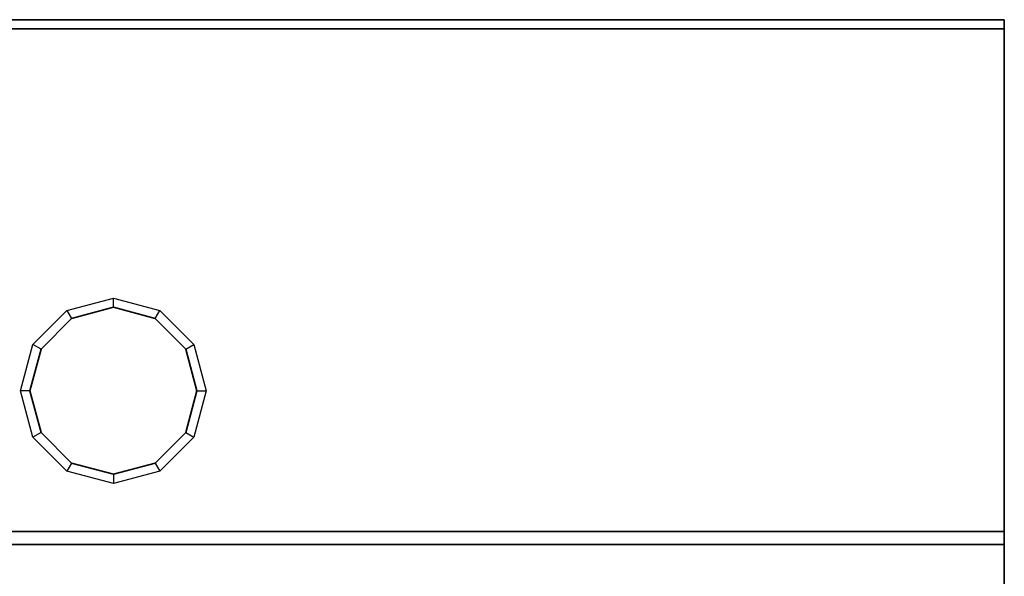
# Model space of a CAD drawing. Units: metres. Extents: x -1.98 to 0.02, y -0.6 to 0.
# Drawn here: x -0.53 to 0, y -0.3 to 0 of the extents above; entities that cross this region are included whole.
import ezdxf

# ---------------------------------------------------------------- set-up
doc = ezdxf.new("R2010")
doc.units = ezdxf.units.M
doc.linetypes.add('AUSGEZOGEN', pattern=[0])
doc.linetypes.add('STRICHLINIE_S4', pattern=[0.066, 0.05, -0.016])
doc.layers.add('Standard', color=7, linetype='AUSGEZOGEN', lineweight=13)

msp = doc.modelspace()

# ---------------------------------------------------------------- linework, layer by layer
at = {"layer": 'Standard', "color": 7, "linetype": 'AUSGEZOGEN', "lineweight": 35, "transparency": 33554687}
for p, q in [((-1.96, 0), (0, 0)), ((0, 0), (0, -0.005)), ((0, -0.005), (-1.96, -0.005)), ((0, -0.005), (0, -0.27586)), ((-0.48, -0.155), (-0.5025, -0.16103)), ((-0.4575, -0.16103), (-0.48, -0.155)), ((-0.5025, -0.16103), (-0.51897, -0.1775)), ((-0.44103, -0.1775), (-0.4575, -0.16103)), ((-0.51897, -0.1775), (-0.525, -0.2)), ((-0.435, -0.2), (-0.44103, -0.1775)), ((-0.525, -0.2), (-0.51897, -0.2225)), ((-0.44103, -0.2225), (-0.435, -0.2)), ((-0.51897, -0.2225), (-0.5025, -0.23897)), ((-0.4575, -0.23897), (-0.44103, -0.2225)), ((-0.5025, -0.23897), (-0.48, -0.245)), ((-0.48, -0.245), (-0.4575, -0.23897)), ((-1.96, -0.27586), (0, -0.27586)), ((0, -0.28293), (-1.96, -0.28293)), ((0, -0.46), (0, -0.28293))]:
    msp.add_line(p, q, dxfattribs=at)
at = {"layer": 'Standard', "color": 7, "linetype": 'STRICHLINIE_S4', "lineweight": 25, "transparency": 33554687}
for p, q in [((-0.505, -0.1567), (-0.48, -0.15)), ((-0.48, -0.155), (-0.48, -0.15)), ((-0.48, -0.15), (-0.455, -0.1567)), ((-0.5233, -0.175), (-0.505, -0.1567)), ((-0.505, -0.1567), (-0.5025, -0.16103)), ((-0.4575, -0.16103), (-0.455, -0.1567)), ((-0.455, -0.1567), (-0.4367, -0.175)), ((-0.53, -0.2), (-0.5233, -0.175)), ((-0.51897, -0.1775), (-0.5233, -0.175)), ((-0.44103, -0.1775), (-0.4367, -0.175)), ((-0.4367, -0.175), (-0.43, -0.2)), ((-0.525, -0.2), (-0.53, -0.2)), ((-0.5233, -0.225), (-0.53, -0.2)), ((-0.43, -0.2), (-0.4367, -0.225)), ((-0.435, -0.2), (-0.43, -0.2)), ((-0.51897, -0.2225), (-0.5233, -0.225)), ((-0.44103, -0.2225), (-0.4367, -0.225)), ((-0.505, -0.2433), (-0.5233, -0.225)), ((-0.4367, -0.225), (-0.455, -0.2433)), ((-0.5025, -0.23897), (-0.505, -0.2433)), ((-0.48, -0.25), (-0.505, -0.2433)), ((-0.455, -0.2433), (-0.48, -0.25)), ((-0.4575, -0.23897), (-0.455, -0.2433)), ((-0.48, -0.245), (-0.48, -0.25))]:
    msp.add_line(p, q, dxfattribs=at)
at = {"layer": 'Standard', "color": 7, "linetype": 'AUSGEZOGEN', "lineweight": 35, "transparency": 33554687}
msp.add_lwpolyline([(0, -0.27586), (0, -0.27779), (0, -0.27968), (0, -0.28143), (0, -0.28293)], dxfattribs=at)

doc.saveas('drawing.dxf')
